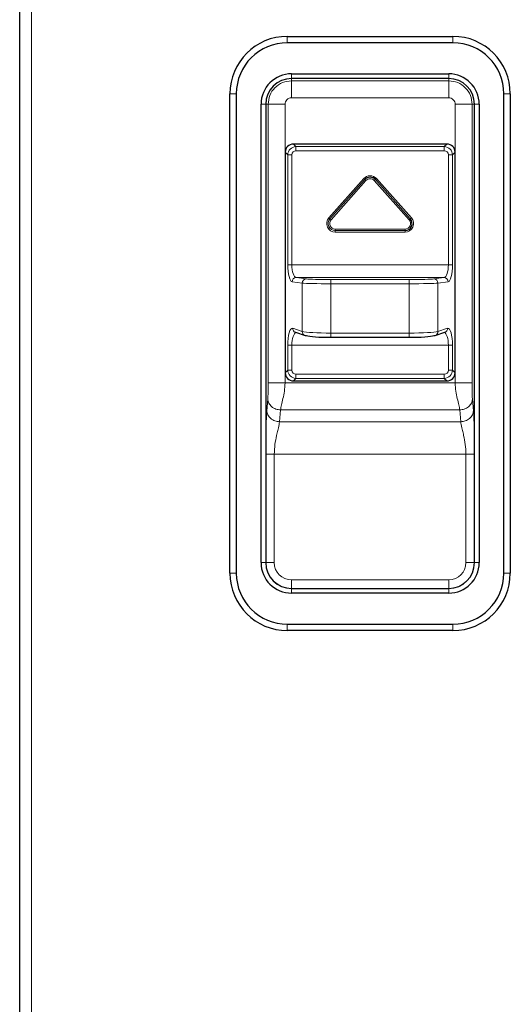
# Model space of a CAD drawing. Units: millimetres. Extents: x 0 to 210, y 0 to 297.
# Drawn here: x 54 to 60, y 241 to 252 of the extents above; entities that cross this region are included whole.
import ezdxf

# ---------------------------------------------------------------- set-up
doc = ezdxf.new("R2010")
doc.units = ezdxf.units.MM

msp = doc.modelspace()

# ---------------------------------------------------------------- linework, layer by layer
at = {"color": 7, "linetype": 'Continuous', "lineweight": 25}
for p, q in [((53.78959, 227.58682), (53.78959, 255.94474)), ((56.93959, 251.98703), (58.88959, 251.98703)), ((58.88959, 251.91203), (56.93959, 251.91203)), ((56.98959, 251.54625), (58.83959, 251.54625)), ((58.83959, 251.49079), (56.98959, 251.49079)), ((56.26459, 245.66203), (56.26459, 251.31203)), ((56.33959, 251.31203), (56.33959, 245.66203)), ((59.48959, 245.66203), (59.48959, 251.31203)), ((59.56459, 251.31203), (59.56459, 245.66203)), ((56.63037, 245.78703), (56.63037, 251.18703)), ((56.68583, 251.18703), (56.68583, 245.78703)), ((59.14335, 245.78703), (59.14335, 251.18703)), ((59.19881, 251.18703), (59.19881, 245.78703)), ((58.818, 250.71878), (57.01118, 250.71878)), ((56.91459, 250.62219), (56.91459, 248.02487)), ((58.91459, 248.02487), (58.91459, 250.62219)), ((57.03589, 248.50068), (57.14862, 248.46388)), ((58.68056, 248.46388), (58.79329, 248.50068)), ((57.45392, 248.44195), (58.37526, 248.44195)), ((57.01118, 247.92828), (58.818, 247.92828)), ((56.98959, 245.48327), (58.83959, 245.48327)), ((58.83959, 245.42781), (56.98959, 245.42781)), ((56.93959, 245.06203), (58.88959, 245.06203)), ((58.88959, 244.98703), (56.93959, 244.98703))]:
    msp.add_line(p, q, dxfattribs=at)
at = {"color": 8, "linetype": 'Continuous', "lineweight": 18}
for p, q in [((53.92959, 227.68328), (53.92959, 255.84828)), ((56.93959, 251.98703), (56.93959, 251.91203)), ((58.88959, 251.98703), (58.88959, 251.91203)), ((56.98959, 251.49079), (56.98959, 251.54625)), ((58.83959, 251.49079), (58.83959, 251.54625)), ((56.98959, 251.46325), (56.98959, 251.49079)), ((56.98959, 251.46325), (58.83959, 251.46325)), ((58.83959, 251.46325), (58.83959, 251.49079)), ((56.26459, 251.31203), (56.33959, 251.31203)), ((59.56459, 251.31203), (59.48959, 251.31203)), ((56.68583, 251.18703), (56.63037, 251.18703)), ((56.71337, 251.18703), (56.68583, 251.18703)), ((56.71337, 247.90428), (56.71337, 251.18703)), ((56.9131, 251.18703), (56.9131, 247.90428)), ((58.83959, 251.26352), (56.98959, 251.26352)), ((58.91609, 247.90428), (58.91609, 251.18703)), ((59.11581, 251.18703), (59.14335, 251.18703)), ((59.11581, 251.18703), (59.11581, 247.90428)), ((59.14335, 251.18703), (59.19881, 251.18703)), ((57.01118, 250.71878), (57.04145, 250.68852)), ((58.78774, 250.68852), (58.818, 250.71878)), ((56.94485, 250.59193), (56.91459, 250.62219)), ((56.94485, 249.29602), (56.94485, 250.59193)), ((56.94485, 250.59193), (56.99315, 250.59193)), ((56.99315, 250.59193), (56.99315, 249.29602)), ((57.04145, 250.64022), (57.04145, 250.68852)), ((57.04145, 250.68852), (58.78774, 250.68852)), ((58.78774, 250.64022), (57.04145, 250.64022)), ((58.78774, 250.64022), (58.78774, 250.68852)), ((58.83603, 249.29602), (58.83603, 250.59193)), ((58.83603, 250.59193), (58.88433, 250.59193)), ((58.91459, 250.62219), (58.88433, 250.59193)), ((58.88433, 250.59193), (58.88433, 249.29602)), ((57.42864, 249.84937), (57.83939, 250.31152)), ((57.85246, 250.29991), (57.44171, 249.83776)), ((57.44197, 249.83752), (57.85272, 250.29967)), ((57.86579, 250.28806), (57.45504, 249.82591)), ((57.83939, 250.31152), (57.85246, 250.29991)), ((57.85272, 250.29967), (57.85246, 250.29991)), ((57.85272, 250.29967), (57.86579, 250.28806)), ((57.97646, 250.29967), (57.9634, 250.28806)), ((58.37415, 249.82591), (57.9634, 250.28806)), ((57.97646, 250.29967), (57.97673, 250.29991)), ((57.97646, 250.29967), (58.38721, 249.83752)), ((57.98979, 250.31152), (57.97673, 250.29991)), ((58.38748, 249.83776), (57.97673, 250.29991)), ((57.98979, 250.31152), (58.40054, 249.84937)), ((57.44171, 249.83776), (57.42864, 249.84937)), ((57.44197, 249.83752), (57.44171, 249.83776)), ((57.44197, 249.83752), (57.45504, 249.82591)), ((58.37415, 249.82591), (58.38721, 249.83752)), ((58.38721, 249.83752), (58.38748, 249.83776)), ((58.40054, 249.84937), (58.38748, 249.83776)), ((57.50384, 249.71723), (58.32534, 249.71723)), ((57.50384, 249.71723), (57.50384, 249.69976)), ((58.32534, 249.69976), (57.50384, 249.69976)), ((57.50384, 249.69976), (57.50384, 249.6994)), ((57.50384, 249.6994), (58.32534, 249.6994)), ((57.50384, 249.6994), (57.50384, 249.68192)), ((58.32534, 249.68192), (57.50384, 249.68192)), ((58.32534, 249.71723), (58.32534, 249.69976)), ((58.32534, 249.69976), (58.32534, 249.6994)), ((58.32534, 249.6994), (58.32534, 249.68192)), ((56.94485, 249.29602), (56.99315, 249.29602)), ((56.99315, 249.29602), (58.83603, 249.29602)), ((58.83603, 249.29602), (58.88433, 249.29602)), ((57.11584, 249.0806), (56.99657, 249.09615)), ((57.04487, 249.14612), (57.16414, 249.13057)), ((58.78431, 249.14612), (57.04487, 249.14612)), ((57.11584, 248.51141), (57.11584, 249.0806)), ((57.45392, 249.07284), (57.45392, 249.12281)), ((57.45392, 249.12281), (58.37526, 249.12281)), ((57.45392, 249.07284), (57.45392, 248.49195)), ((58.37526, 249.07284), (57.45392, 249.07284)), ((58.37526, 249.07284), (58.37526, 249.12281)), ((58.37526, 248.49195), (58.37526, 249.07284)), ((58.66504, 249.13057), (58.78431, 249.14612)), ((58.83261, 249.09615), (58.71334, 249.0806)), ((58.71334, 249.0806), (58.71334, 248.51141)), ((57.00311, 248.54821), (57.11584, 248.51141)), ((57.45392, 248.49195), (58.37526, 248.49195)), ((57.45392, 248.44195), (57.45392, 248.49195)), ((58.37526, 248.44195), (58.37526, 248.49195)), ((58.71334, 248.51141), (58.82607, 248.54821)), ((56.94485, 248.05514), (56.94485, 248.34897)), ((56.94485, 248.34897), (56.99315, 248.34897)), ((58.83603, 248.34897), (56.99315, 248.34897)), ((56.99315, 248.34897), (56.99315, 248.05514)), ((58.83603, 248.34897), (58.88433, 248.34897)), ((58.83603, 248.05514), (58.83603, 248.34897)), ((58.88433, 248.34897), (58.88433, 248.05514)), ((56.91459, 248.02487), (56.94485, 248.05514)), ((56.94485, 248.05514), (56.99315, 248.05514)), ((58.83603, 248.05514), (58.88433, 248.05514)), ((58.88433, 248.05514), (58.91459, 248.02487)), ((57.04145, 247.95854), (57.01118, 247.92828)), ((57.04145, 247.95854), (57.04145, 248.00684)), ((57.04145, 248.00684), (58.78774, 248.00684)), ((58.78774, 247.95854), (57.04145, 247.95854)), ((58.78774, 247.95854), (58.78774, 248.00684)), ((58.818, 247.92828), (58.78774, 247.95854)), ((58.91609, 247.90428), (56.9131, 247.90428)), ((56.69867, 247.57463), (56.71031, 247.71347)), ((59.11887, 247.71347), (59.13052, 247.57463)), ((56.86011, 247.58626), (56.84846, 247.44742)), ((56.86011, 247.58626), (58.96908, 247.58626)), ((58.98072, 247.44742), (58.96908, 247.58626)), ((58.98072, 247.44742), (56.84846, 247.44742)), ((56.68637, 245.78703), (56.68637, 247.0658)), ((56.78623, 247.0658), (56.78623, 245.78703)), ((56.78623, 247.0658), (59.04295, 247.0658)), ((59.04295, 245.78703), (59.04295, 247.0658)), ((59.14281, 247.0658), (59.14281, 245.78703)), ((56.63037, 245.78703), (56.68583, 245.78703)), ((56.68637, 245.78703), (56.68583, 245.78703)), ((56.68637, 245.78703), (56.78623, 245.78703)), ((59.04295, 245.78703), (59.14281, 245.78703)), ((59.14281, 245.78703), (59.14335, 245.78703)), ((59.19881, 245.78703), (59.14335, 245.78703)), ((56.33959, 245.66203), (56.26459, 245.66203)), ((59.48959, 245.66203), (59.56459, 245.66203)), ((56.98959, 245.48381), (56.98959, 245.58367)), ((56.98959, 245.58367), (58.83959, 245.58367)), ((56.98959, 245.48381), (56.98959, 245.48327)), ((58.83959, 245.48381), (56.98959, 245.48381)), ((56.98959, 245.42781), (56.98959, 245.48327)), ((58.83959, 245.48381), (58.83959, 245.58367)), ((58.83959, 245.48381), (58.83959, 245.48327)), ((58.83959, 245.42781), (58.83959, 245.48327)), ((56.93959, 245.06203), (56.93959, 244.98703)), ((58.88959, 245.06203), (58.88959, 244.98703))]:
    msp.add_line(p, q, dxfattribs=at)
at = {"color": 7, "linetype": 'Continuous', "lineweight": 25, "flags": 128}
for points in [[(57.14862, 248.46388), (57.15458, 248.46236), (57.16414, 248.4616)], [(58.66504, 248.4616), (58.6746, 248.46236), (58.68056, 248.46388)]]:
    msp.add_lwpolyline(points, dxfattribs=at)
at = {"color": 7, "linetype": 'Continuous', "lineweight": 25}
for centre, radius, start, end in [((56.93959, 251.31203), 0.675, 90, 180), ((58.88959, 251.31203), 0.675, 360, 90), ((56.93959, 251.31203), 0.6, 90, 180), ((58.88959, 251.31203), 0.6, 360, 90), ((56.98959, 251.18703), 0.35922, 90, 180), ((58.83959, 251.18703), 0.35922, 360, 90), ((56.98959, 251.18703), 0.30376, 90, 180), ((58.83959, 251.18703), 0.30376, 360, 90), ((57.91459, 250.24468), 0.08313, 41.63, 138.37), ((58.32534, 249.78253), 0.08313, 270, 41.63), ((56.98959, 245.78703), 0.35922, 180, 270), ((56.98959, 245.78703), 0.30376, 180, 270), ((58.83959, 245.78703), 0.35922, 270, 360), ((58.83959, 245.78703), 0.30376, 270, 360), ((56.93959, 245.66203), 0.675, 180, 270), ((56.93959, 245.66203), 0.6, 180, 270), ((58.88959, 245.66203), 0.6, 270, 360), ((58.88959, 245.66203), 0.675, 270, 360)]:
    msp.add_arc(centre, radius, start, end, dxfattribs=at)
at = {"color": 8, "linetype": 'Continuous', "lineweight": 18}
for centre, radius, start, end in [((57.91459, 250.24468), 0.10061, 41.63, 138.37), ((57.91459, 250.24468), 0.08277, 41.63, 138.37), ((57.91459, 250.24468), 0.0653, 41.63, 138.37), ((57.50384, 249.78253), 0.10061, 138.37, 270), ((57.50384, 249.78253), 0.08313, 138.37, 270), ((57.50384, 249.78253), 0.08277, 138.37, 270), ((57.50384, 249.78253), 0.0653, 138.37, 270), ((58.32534, 249.78253), 0.10061, 270, 41.63), ((58.32534, 249.78253), 0.08277, 270, 41.63), ((58.32534, 249.78253), 0.0653, 270, 41.63), ((57.04625, 249.09645), 0.04968, 91.595991, 180.355062), ((57.16552, 249.08091), 0.04968, 91.595991, 180.355062), ((58.66366, 249.08091), 0.04968, 359.644938, 88.404009), ((58.78293, 249.09645), 0.04968, 359.644938, 88.404009), ((57.05125, 248.54634), 0.04817, 177.772063, 251.408133), ((57.16398, 248.50953), 0.04817, 177.772063, 251.408133), ((58.66493, 248.50972), 0.04843, 288.824377, 1.995426), ((58.77766, 248.54653), 0.04843, 288.824377, 1.995426), ((56.98959, 245.78703), 0.30322, 180, 270), ((56.98959, 245.78703), 0.20336, 180, 270), ((58.83959, 245.78703), 0.30322, 270, 360), ((58.83959, 245.78703), 0.20336, 270, 360)]:
    msp.add_arc(centre, radius, start, end, dxfattribs=at)
at = {"color": 7, "linetype": 'Continuous', "lineweight": 25}
for centre, major_axis, ratio, start_param, end_param in [((57.01812, 250.61525), (-0.07562, 0.07562), 0.93511313, 5.53130589, 7.03506472), ((58.81106, 250.61525), (0.07562, 0.07562), 0.93511313, 5.53130589, 7.03506472), ((57.45392, 248.46839), (0.3, 0), 0.08748866, 3.40339204, 4.71238898), ((58.37526, 248.46839), (0.3, 0), 0.08748866, 4.71238898, 6.02138592), ((57.01812, 248.03181), (-0.07562, -0.07562), 0.93511313, 5.53130589, 7.03506472), ((58.81106, 248.03181), (0.07562, -0.07562), 0.93511313, 5.53130589, 7.03506472)]:
    msp.add_ellipse(centre, major_axis=major_axis, ratio=ratio, start_param=start_param, end_param=end_param, dxfattribs=at)
at = {"color": 8, "linetype": 'Continuous', "lineweight": 18}
for centre, major_axis, ratio, start_param, end_param in [((57.04491, 250.58846), (0.07087, -0.07087), 0.99775383, 2.38971324, 3.89347207), ((57.04491, 250.58846), (-0.03781, 0.03781), 0.93511313, 5.53130589, 7.03506472), ((58.78427, 250.58846), (0.07087, 0.07087), 0.99775383, 5.53130589, 7.03506472), ((58.78427, 250.58846), (0.03781, 0.03781), 0.93511313, 5.53130589, 7.03506472), ((56.99844, 249.29602), (0, 0.2), 0.26794919, 1.57079633, 3.10668607), ((57.04674, 249.29602), (0, 0.15), 0.35726559, 1.57079633, 3.10668607), ((58.78244, 249.29602), (0, 0.15), 0.35726559, 3.17649924, 4.71238898), ((58.83074, 249.29602), (0, 0.2), 0.26794919, 3.17649924, 4.71238898), ((57.45392, 249.08331), (0.35, 0), 0.02993209, 3.40339204, 4.71238898), ((57.45392, 249.13328), (0.3, 0), 0.03492077, 3.40339204, 4.71238898), ((58.37526, 249.13328), (0.3, 0), 0.03492077, 4.71238898, 6.02138592), ((58.37526, 249.08331), (0.35, 0), 0.02993209, 4.71238898, 6.02138592), ((56.99844, 248.34897), (0, 0.2), 0.26794919, 6.19591884, 7.85398163), ((57.04674, 248.34897), (0, 0.15), 0.35726559, 0.07849006, 1.57079633), ((57.45392, 248.5182), (0.35, 0), 0.07499028, 3.40339204, 4.71238898), ((58.37526, 248.5182), (0.35, 0), 0.07499028, 4.71238898, 6.02138592), ((58.78244, 248.34897), (0, 0.15), 0.35726559, 4.71238898, 6.20469525), ((58.83074, 248.34897), (0, 0.2), 0.26794919, 4.71238898, 6.37045177), ((57.04491, 248.0586), (0.07087, 0.07087), 0.99775383, 2.38971324, 3.89347207), ((57.04491, 248.0586), (-0.03781, -0.03781), 0.93511313, 5.53130589, 7.03506472), ((58.78427, 248.0586), (0.03781, -0.03781), 0.93511313, 5.53130589, 7.03506472), ((58.78427, 248.0586), (0.07087, -0.07087), 0.99775383, 5.53130589, 7.03506472)]:
    msp.add_ellipse(centre, major_axis=major_axis, ratio=ratio, start_param=start_param, end_param=end_param, dxfattribs=at)
for points in [[(56.71337, 251.18703), (56.71752, 251.22323), (56.72583, 251.29562), (56.7897, 251.38692), (56.88101, 251.45079), (56.9534, 251.4591), (56.98959, 251.46325)], [(58.83959, 251.46325), (58.87579, 251.4591), (58.94818, 251.45079), (59.03948, 251.38692), (59.10336, 251.29562), (59.11166, 251.22323), (59.11581, 251.18703)], [(56.98959, 251.26352), (56.97957, 251.26238), (56.95952, 251.26008), (56.93424, 251.24239), (56.91655, 251.2171), (56.91425, 251.19705), (56.9131, 251.18703)], [(58.91609, 251.18703), (58.91494, 251.19705), (58.91264, 251.2171), (58.89495, 251.24239), (58.86966, 251.26008), (58.84962, 251.26238), (58.83959, 251.26352)], [(56.68637, 247.0658), (56.68843, 247.0658), (56.69256, 247.0658), (56.7159, 247.0658), (56.74823, 247.0658), (56.77357, 247.0658), (56.78623, 247.0658)], [(59.04295, 247.0658), (59.05562, 247.0658), (59.08095, 247.0658), (59.11329, 247.0658), (59.13662, 247.0658), (59.14075, 247.0658), (59.14281, 247.0658)]]:
    msp.add_open_spline(points, degree=3, dxfattribs=at)
for points, knots in [([(56.98959, 251.26352), (56.98959, 251.28791), (56.98959, 251.33854), (56.98959, 251.40445), (56.98959, 251.45131), (56.98959, 251.45937), (56.98959, 251.46325)], [0, 0, 0, 0, 0.24077275, 0.5, 0.75922725, 1, 1, 1, 1]), ([(58.83959, 251.26352), (58.83959, 251.28791), (58.83959, 251.33854), (58.83959, 251.40445), (58.83959, 251.45131), (58.83959, 251.45937), (58.83959, 251.46325)], [0, 0, 0, 0, 0.240772748, 0.5, 0.759227252, 1, 1, 1, 1]), ([(56.71337, 251.18703), (56.71725, 251.18703), (56.72531, 251.18703), (56.77218, 251.18703), (56.83808, 251.18703), (56.88872, 251.18703), (56.9131, 251.18703)], [0, 0, 0, 0, 0.24077275, 0.5, 0.75922725, 1, 1, 1, 1]), ([(58.91609, 251.18703), (58.94047, 251.18703), (58.9911, 251.18703), (59.05701, 251.18703), (59.10388, 251.18703), (59.11193, 251.18703), (59.11581, 251.18703)], [0, 0, 0, 0, 0.24077275, 0.5, 0.75922725, 1, 1, 1, 1]), ([(56.71031, 247.71347), (56.7107, 247.71893), (56.71149, 247.73015), (56.71262, 247.76102), (56.71364, 247.8198), (56.71348, 247.87129), (56.71337, 247.90428)], [0, 0, 0, 0, 0.13063904, 0.26854433, 0.53152955, 1, 1, 1, 1]), ([(56.71337, 247.90428), (56.71725, 247.90428), (56.72531, 247.90428), (56.77218, 247.90428), (56.83808, 247.90428), (56.88872, 247.90428), (56.9131, 247.90428)], [0, 0, 0, 0, 0.24077275, 0.5, 0.75922725, 1, 1, 1, 1]), ([(56.9131, 247.90428), (56.91131, 247.87182), (56.90775, 247.80707), (56.88833, 247.71898), (56.86787, 247.64214), (56.86268, 247.6048), (56.86011, 247.58626)], [0, 0, 0, 0, 0.25358541, 0.50588562, 0.75471015, 1, 1, 1, 1]), ([(58.96908, 247.58626), (58.9665, 247.6048), (58.96132, 247.64214), (58.94086, 247.71898), (58.92143, 247.80707), (58.91787, 247.87182), (58.91609, 247.90428)], [0, 0, 0, 0, 0.24528985, 0.494114382, 0.746414589, 1, 1, 1, 1]), ([(58.91609, 247.90428), (58.94047, 247.90428), (58.9911, 247.90428), (59.05701, 247.90428), (59.10388, 247.90428), (59.11193, 247.90428), (59.11581, 247.90428)], [0, 0, 0, 0, 0.240772748, 0.5, 0.759227252, 1, 1, 1, 1]), ([(59.11581, 247.90428), (59.11571, 247.87129), (59.11555, 247.8198), (59.11657, 247.76103), (59.11769, 247.73015), (59.11849, 247.71893), (59.11887, 247.71347)], [0, 0, 0, 0, 0.46846838, 0.73145244, 0.86929228, 1, 1, 1, 1]), ([(56.71031, 247.71347), (56.71276, 247.69772), (56.71653, 247.67351), (56.73554, 247.64429), (56.75488, 247.62411), (56.77865, 247.60769), (56.81306, 247.59154), (56.84156, 247.58834), (56.86011, 247.58626)], [0, 0, 0, 0, 0.23983636, 0.36860425, 0.5, 0.63139575, 0.76016364, 1, 1, 1, 1]), ([(58.96908, 247.58626), (58.98762, 247.58834), (59.01613, 247.59154), (59.05054, 247.60769), (59.0743, 247.62411), (59.09364, 247.64429), (59.11266, 247.67351), (59.11642, 247.69772), (59.11887, 247.71347)], [0, 0, 0, 0, 0.23983636, 0.36860425, 0.5, 0.63139575, 0.76016364, 1, 1, 1, 1]), ([(56.68637, 247.0658), (56.68642, 247.09976), (56.68651, 247.16518), (56.68737, 247.25894), (56.68872, 247.34143), (56.69054, 247.41267), (56.69344, 247.49696), (56.69656, 247.54338), (56.69867, 247.57463)], [0, 0, 0, 0, 0.17408247, 0.33541387, 0.48665373, 0.61586977, 0.74138965, 1, 1, 1, 1]), ([(56.69867, 247.57463), (56.70112, 247.55888), (56.70488, 247.53468), (56.7239, 247.50545), (56.74324, 247.48527), (56.767, 247.46885), (56.80141, 247.4527), (56.82992, 247.4495), (56.84846, 247.44742)], [0, 0, 0, 0, 0.23983636, 0.36860425, 0.5, 0.63139575, 0.76016364, 1, 1, 1, 1]), ([(58.98072, 247.44742), (58.99927, 247.4495), (59.02777, 247.4527), (59.06218, 247.46885), (59.08595, 247.48527), (59.10529, 247.50545), (59.1243, 247.53468), (59.12807, 247.55888), (59.13052, 247.57463)], [0, 0, 0, 0, 0.23983636, 0.36860425, 0.5, 0.63139575, 0.76016364, 1, 1, 1, 1]), ([(59.13052, 247.57463), (59.13159, 247.5603), (59.13377, 247.53124), (59.13643, 247.47532), (59.13865, 247.41288), (59.1408, 247.32748), (59.14251, 247.21073), (59.14271, 247.11579), (59.14281, 247.0658)], [0, 0, 0, 0, 0.12794798, 0.25943357, 0.38483439, 0.51402918, 0.74409332, 1, 1, 1, 1]), ([(56.84846, 247.44742), (56.84471, 247.42495), (56.83961, 247.39443), (56.82547, 247.33693), (56.81133, 247.27397), (56.79191, 247.18045), (56.78812, 247.1039), (56.78623, 247.0658)], [0, 0, 0, 0, 0.24937705, 0.33867127, 0.50103629, 0.75169251, 1, 1, 1, 1]), ([(59.04295, 247.0658), (59.04106, 247.1039), (59.03727, 247.18045), (59.01786, 247.27397), (59.00372, 247.33693), (58.98957, 247.39443), (58.98447, 247.42495), (58.98072, 247.44742)], [0, 0, 0, 0, 0.24830749, 0.49896371, 0.66132885, 0.75062295, 1, 1, 1, 1])]:
    msp.add_open_spline(points, degree=3, knots=knots, dxfattribs=at)

doc.saveas('drawing.dxf')
